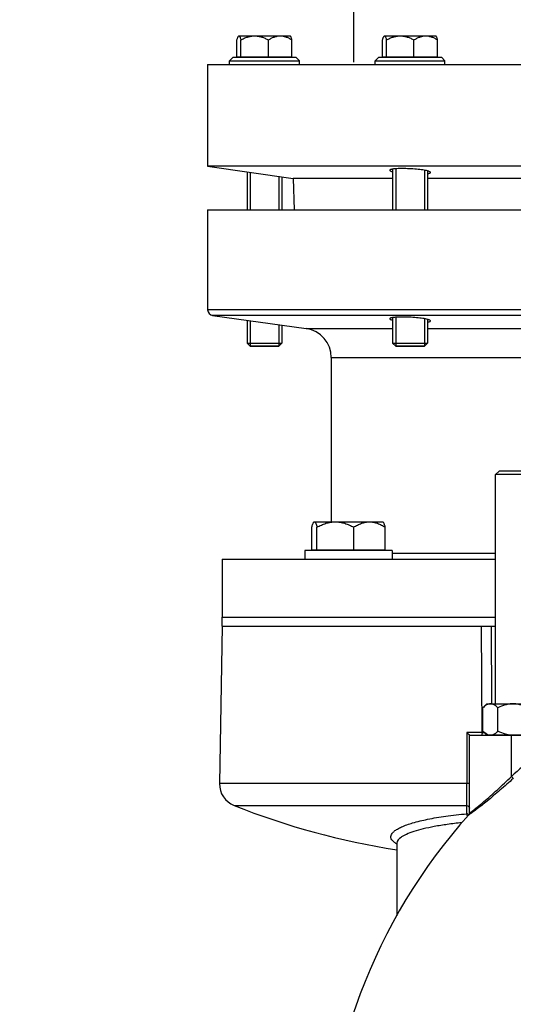
# Model space of a CAD drawing. Units: millimetres. Extents: x -1884 to 3512, y -231 to 3181.
# Drawn here: x 1567 to 1737, y 1702 to 2040 of the extents above; entities that cross this region are included whole.
import ezdxf

# ---------------------------------------------------------------- set-up
doc = ezdxf.new("R2010")
doc.units = ezdxf.units.MM
doc.header["$LTSCALE"] = 46.255
doc.header["$PDMODE"] = 3
doc.header["$PDSIZE"] = 0.3125
doc.layers.get('0').update_dxf_attribs({"linetype": 'CONTINUOUS'})
doc.layers.get('Defpoints').update_dxf_attribs({"linetype": 'CONTINUOUS'})
for name, color, linetype in [('02___PRT_ALL_AXES', 7, 'CONTINUOUS'), ('AUSFORMSCHRAEGEN', 7, 'CONTINUOUS'), ('BEZUGSACHSEN', 7, 'CONTINUOUS'), ('FASEN', 7, 'CONTINUOUS'), ('RUNDUNGEN', 7, 'CONTINUOUS')]:
    doc.layers.add(name, color=color, linetype=linetype)
doc.layers.add('AM_5', color=3, linetype='CONTINUOUS', lineweight=25)
doc.styles.get("Standard").update_dxf_attribs({"font": 'txt', "width": 0.7})
doc.dimstyles.new('AM_DIN$0', dxfattribs={"dimtxt": 3.5, "dimasz": 2.5, "dimexe": 1, "dimexo": 1, "dimgap": 1.5, "dimtad": 1, "dimdsep": 46, "dimtxsty": 'STANDARD', "dimcen": 0, "dimclrd": 256, "dimclre": 256, "dimclrt": 2, "dimadec": 0, "dimazin": 2, "dimtp": 0.1, "dimtm": 0.1, "dimtfac": 0.71, "dimtdec": 3, "dimtmove": 0, "dimatfit": 3, "dimfxl": 1, "dimlwd": -1, "dimlwe": -1, "dimarcsym": 0})

# ---------------------------------------------------------------- blocks, each defined once
blk = doc.blocks.new('*D22')
at = {"layer": 'AM_5', "ltscale": 10, "transparency": 16777216}
for p, q in [((1681.7, 2025.7), (1681.7, 2107.22)), ((1711.7, 2106.22), (1761.7, 2106.22)), ((1791.7, 2025.7), (1791.7, 2107.22))]:
    blk.add_line(p, q, dxfattribs=at)
for points in [[(1711.7, 2111.22), (1711.7, 2101.22), (1681.7, 2106.22)], [(1761.7, 2111.22), (1761.7, 2101.22), (1791.7, 2106.22)]]:
    blk.add_solid(points, dxfattribs=at)
at = {"layer": 'Defpoints', "color": 0, "ltscale": 10, "transparency": 16777216}
for p in [(1791.7, 2106.22), (1681.7, 2024.7), (1791.7, 2024.7)]:
    blk.add_point(p, dxfattribs=at)
at = {"layer": 'AM_5', "color": 2, "ltscale": 10, "transparency": 16777216, "insert": (1736.7, 2173.72), "char_height": 35, "attachment_point": 5}
blk.add_mtext('%%C108-114,3\\P(optional %%C88-90)', dxfattribs=at)
blk = doc.blocks.new('*D23')
at = {"layer": 'AM_5', "ltscale": 10, "transparency": 16777216}
for p, q in [((624.24, 3181.37), (2238.64, 3181.37)), ((2237.64, 1311.7), (2237.64, 3151.37)), ((1779.43, 1281.7), (2238.64, 1281.7))]:
    blk.add_line(p, q, dxfattribs=at)
for points in [[(2232.64, 3151.37), (2242.64, 3151.37), (2237.64, 3181.37)], [(2232.64, 1311.7), (2242.64, 1311.7), (2237.64, 1281.7)]]:
    blk.add_solid(points, dxfattribs=at)
at = {"layer": 'Defpoints', "color": 0, "ltscale": 10, "transparency": 16777216}
for p in [(623.24, 3181.37), (2237.64, 3181.37), (1778.43, 1281.7)]:
    blk.add_point(p, dxfattribs=at)
at = {"layer": 'AM_5', "color": 2, "ltscale": 10, "transparency": 16777216, "insert": (2205.14, 2231.54), "char_height": 35, "attachment_point": 5, "rotation": 90}
blk.add_mtext('1880', dxfattribs=at)

msp = doc.modelspace()

# ---------------------------------------------------------------- linework, layer by layer
at = {"color": 7, "linetype": 'Continuous'}
for p, q in [((1638.976, 2026.152), (1640.226, 2027.402)), ((1640.227, 2027.402), (1661.725, 2027.402)), ((1641.519, 2027.552), (1660.433, 2027.552)), ((1662.976, 2026.152), (1661.726, 2027.402)), ((1689.036, 2026.152), (1690.286, 2027.402)), ((1690.288, 2027.402), (1711.785, 2027.402)), ((1691.579, 2027.552), (1710.494, 2027.552)), ((1713.036, 2026.152), (1711.786, 2027.402)), ((1631.435, 2024.902), (1841.435, 2024.902)), ((1631.435, 2024.902), (1631.435, 1989.902)), ((1638.976, 2026.152), (1662.976, 2026.152)), ((1638.976, 2024.902), (1638.976, 2026.152)), ((1662.976, 2024.902), (1662.976, 2026.152)), ((1689.036, 2026.152), (1713.036, 2026.152)), ((1689.036, 2024.902), (1689.036, 2026.152)), ((1713.036, 2024.902), (1713.036, 2026.152)), ((1841.435, 1989.902), (1631.435, 1989.902)), ((1631.435, 1989.902), (1660.811, 1985.774)), ((1646.049, 1987.848), (1646.049, 1974.902)), ((1655.902, 1986.464), (1655.902, 1974.902)), ((1696.11, 1989.061), (1696.11, 1974.902)), ((1705.963, 1988.556), (1705.963, 1974.902)), ((1631.435, 1974.902), (1841.435, 1974.902)), ((1631.435, 1974.902), (1631.435, 1940.614)), ((1633.156, 1938.633), (1665.326, 1934.112)), ((1646.049, 1936.821), (1646.049, 1928.102)), ((1696.11, 1938.034), (1696.11, 1928.102)), ((1705.963, 1937.529), (1705.963, 1928.102)), ((1655.902, 1935.437), (1655.902, 1928.102)), ((1655.902, 1928.102), (1646.049, 1928.102)), ((1705.963, 1928.102), (1696.11, 1928.102)), ((1673.935, 1924.209), (1673.935, 1867.722)), ((1730.435, 1805.182), (1730.435, 1883.982)), ((1664.866, 1857.902), (1664.866, 1854.902)), ((1694.866, 1857.902), (1664.867, 1857.902)), ((1667.241, 1858.102), (1692.492, 1858.102)), ((1694.866, 1857.902), (1694.866, 1854.902)), ((1636.435, 1854.902), (1730.435, 1854.902)), ((1636.435, 1854.902), (1636.435, 1834.902)), ((1636.435, 1834.902), (1730.435, 1834.902)), ((1636.435, 1831.902), (1635.491, 1777.809)), ((1636.436, 1831.902), (1726.004, 1831.902)), ((1727.435, 1805.182), (1726.042, 1803.79)), ((1726.042, 1795.775), (1726.042, 1803.79)), ((1727.435, 1805.182), (1745.435, 1805.182)), ((1731.239, 1795.775), (1731.239, 1803.79)), ((1721.435, 1794.382), (1754.407, 1794.382)), ((1721.435, 1767.66), (1721.435, 1794.382)), ((1726.042, 1795.775), (1727.285, 1794.532)), ((1727.285, 1794.532), (1745.585, 1794.532)), ((1728.135, 1794.532), (1728.135, 1794.382)), ((1696.435, 1757.243), (1696.435, 1732.311))]:
    msp.add_line(p, q, dxfattribs=at)
at = {"color": 9, "linetype": 'Continuous'}
for p, q in [((1725.776, 1795.365), (1725.602, 1831.902)), ((1728.901, 1831.902), (1729.058, 1805.185)), ((1720.592, 1795.365), (1720.592, 1777.809)), ((1725.776, 1795.365), (1720.593, 1795.365)), ((1725.776, 1795.365), (1726.361, 1795.364)), ((1726.361, 1795.364), (1726.453, 1795.364)), ((1735.911, 1780.241), (1735.911, 1794.382)), ((1720.592, 1777.809), (1635.491, 1777.809)), ((1720.592, 1777.809), (1720.592, 1777.669)), ((1640.539, 1770.233), (1720.496, 1770.233)), ((1720.496, 1767.377), (1720.496, 1770.233)), ((1721.179, 1767.001), (1721.181, 1766.994)), ((1696.435, 1757.275), (1696.435, 1757.24))]:
    msp.add_line(p, q, dxfattribs=at)
at = {"color": 7, "linetype": 'Continuous'}
msp.add_lwpolyline([(1721.435, 1767.669), (1721.413, 1767.465), (1721.354, 1767.276), (1721.265, 1767.112), (1721.18, 1767.002)], dxfattribs=at)
at = {"color": 9, "linetype": 'Continuous'}
for centre, radius, start, end in [((1864.711, 1638.627), 191.426, 126.10567, 132.28686), ((1697.832, 1757.234), 1.398, 180.04692, 191.19294)]:
    msp.add_arc(centre, radius, start, end, dxfattribs=at)
at = {"color": 7, "linetype": 'Continuous'}
for centre, radius, start, end in [((1643.489, 1777.669), 8, 179, 248.35646), ((1736.435, 2011.902), 260, 248.35646, 261.14701), ((1866.435, 1636.902), 195, 138.15065, 180.63829)]:
    msp.add_arc(centre, radius, start, end, dxfattribs=at)
for points, knots in [([(1728.64, 1805.182), (1728.413, 1805.182), (1727.941, 1805.108), (1727.273, 1804.803), (1726.635, 1804.351), (1726.239, 1803.987), (1726.042, 1803.79)], [0, 0, 0, 0, 0.2264625, 0.4658681, 0.7239261, 1, 1, 1, 1]), ([(1731.239, 1803.79), (1731.042, 1803.987), (1730.646, 1804.351), (1730.008, 1804.803), (1729.34, 1805.108), (1728.868, 1805.182), (1728.64, 1805.182)], [0, 0, 0, 0, 0.2760401, 0.5340894, 0.7735171, 1, 1, 1, 1]), ([(1736.435, 1805.182), (1735.983, 1805.182), (1735.077, 1805.113), (1733.308, 1804.72), (1732.047, 1804.194), (1731.239, 1803.79)], [0, 0, 0, 0, 0.250107, 0.5002272, 1, 1, 1, 1]), ([(1741.631, 1803.79), (1740.823, 1804.194), (1739.562, 1804.72), (1737.793, 1805.113), (1736.887, 1805.182), (1736.435, 1805.182)], [0, 0, 0, 0, 0.4997279, 0.7498775, 1, 1, 1, 1]), ([(1720.592, 1795.365), (1720.691, 1795.264), (1720.879, 1795.068), (1721.102, 1794.826), (1721.255, 1794.649), (1721.345, 1794.54), (1721.401, 1794.458), (1721.435, 1794.41), (1721.435, 1794.392)], [0, 0, 0, 0, 0.3291011, 0.6308053, 0.7627807, 0.8743237, 0.9566934, 1, 1, 1, 1]), ([(1727.389, 1794.724), (1727.146, 1794.854), (1726.673, 1795.179), (1726.252, 1795.566), (1726.042, 1795.775)], [0, 0, 0, 0, 0.4817679, 1, 1, 1, 1]), ([(1727.815, 1794.532), (1727.779, 1794.545), (1727.634, 1794.601), (1727.493, 1794.669), (1727.389, 1794.724)], [0, 0, 0, 0, 0.2456992, 1, 1, 1, 1]), ([(1731.239, 1795.775), (1730.969, 1795.505), (1730.427, 1795.019), (1729.79, 1794.649), (1729.465, 1794.532)], [0, 0, 0, 0, 0.5249329, 1, 1, 1, 1]), ([(1734.785, 1794.532), (1734.476, 1794.588), (1733.251, 1794.87), (1732.08, 1795.354), (1731.239, 1795.775)], [0, 0, 0, 0, 0.2502576, 1, 1, 1, 1])]:
    msp.add_open_spline(points, degree=3, knots=knots, dxfattribs=at)
at = {"color": 9, "linetype": 'Continuous'}
for points, knots in [([(1725.776, 1795.365), (1725.776, 1795.244), (1725.771, 1795.017), (1725.753, 1794.693), (1725.721, 1794.521), (1725.697, 1794.382), (1725.67, 1794.382)], [0, 0, 0, 0, 0.3646506, 0.6992025, 0.9208205, 1, 1, 1, 1]), ([(1721.435, 1767.66), (1721.435, 1767.652), (1721.489, 1767.664), (1721.535, 1767.701), (1721.662, 1767.775), (1721.894, 1767.941), (1722.3, 1768.235), (1722.89, 1768.687), (1723.623, 1769.262), (1724.473, 1769.947), (1725.422, 1770.729), (1726.836, 1771.918), (1728.726, 1773.558), (1731.072, 1775.666), (1733.489, 1777.912), (1735.102, 1779.455), (1735.911, 1780.241)], [0, 0, 0, 0, 0.0012051, 0.0052325, 0.0122844, 0.0223572, 0.0508193, 0.0898037, 0.1389059, 0.1961542, 0.2603744, 0.33103, 0.4847028, 0.6512448, 0.8237966, 1, 1, 1, 1]), ([(1735.911, 1780.241), (1735.979, 1780.166), (1736.185, 1779.94), (1736.391, 1779.713), (1736.528, 1779.56)], [0, 0, 0, 0, 0.3280612, 1, 1, 1, 1]), ([(1720.496, 1770.233), (1720.545, 1771.206), (1720.574, 1773.686), (1720.592, 1776.165), (1720.592, 1777.669)], [0, 0, 0, 0, 0.3931299, 1, 1, 1, 1]), ([(1721.435, 1777.826), (1721.435, 1777.821), (1721.404, 1777.826), (1721.371, 1777.817), (1721.289, 1777.818), (1721.187, 1777.814), (1721.057, 1777.812), (1720.857, 1777.81), (1720.699, 1777.809), (1720.592, 1777.809)], [0, 0, 0, 0, 0.0169263, 0.0691053, 0.1590743, 0.284409, 0.4404184, 0.6182218, 1, 1, 1, 1]), ([(1736.528, 1779.56), (1735.015, 1778.184), (1732.049, 1775.545), (1727.793, 1771.963), (1724.587, 1769.421), (1722.56, 1767.912), (1721.8, 1767.368), (1721.499, 1767.169)], [0, 0, 0, 0, 0.3148197, 0.6110643, 0.8561935, 0.9444051, 1, 1, 1, 1]), ([(1720.496, 1770.233), (1720.738, 1770.219), (1721.223, 1770.023), (1721.435, 1769.535), (1721.435, 1769.304)], [0, 0, 0, 0, 0.5122022, 1, 1, 1, 1]), ([(1696.395, 1757.071), (1696.049, 1757.272), (1695.445, 1757.674), (1694.747, 1758.383), (1694.383, 1759.156), (1694.429, 1759.971), (1694.866, 1760.745), (1695.634, 1761.484), (1696.729, 1762.21), (1698.813, 1763.247), (1702.27, 1764.423), (1707.363, 1765.632), (1713.573, 1766.662), (1718.087, 1767.163), (1720.497, 1767.376)], [0, 0, 0, 0, 0.0382473, 0.0689575, 0.0940909, 0.1174357, 0.1438606, 0.1770257, 0.2185221, 0.2689825, 0.3990205, 0.5662003, 0.7688471, 1, 1, 1, 1]), ([(1720.667, 1766.884), (1720.655, 1766.936), (1720.612, 1767.104), (1720.553, 1767.27), (1720.496, 1767.376)], [0, 0, 0, 0, 0.3087148, 1, 1, 1, 1]), ([(1720.742, 1766.498), (1720.736, 1766.533), (1720.714, 1766.662), (1720.689, 1766.79), (1720.667, 1766.884)], [0, 0, 0, 0, 0.2684703, 1, 1, 1, 1]), ([(1721.26, 1767.02), (1721.24, 1767.01), (1721.227, 1766.997), (1721.18, 1766.986), (1721.18, 1766.993)], [0, 0, 0, 0, 0.7685125, 1, 1, 1, 1]), ([(1721.499, 1767.169), (1721.474, 1767.153), (1721.395, 1767.102), (1721.316, 1767.051), (1721.26, 1767.02)], [0, 0, 0, 0, 0.3161196, 1, 1, 1, 1]), ([(1718.801, 1764.302), (1717.142, 1764.138), (1713.985, 1763.771), (1709.546, 1763.062), (1705.686, 1762.251), (1702.466, 1761.358), (1700.223, 1760.533), (1698.779, 1759.823), (1697.5, 1759.057), (1696.456, 1758.104), (1696.435, 1757.268)], [0, 0, 0, 0, 0.2072463, 0.395023, 0.5587962, 0.6974239, 0.8099157, 0.8561124, 0.8960407, 1, 1, 1, 1])]:
    msp.add_open_spline(points, degree=3, knots=knots, dxfattribs=at)
for points in [[(1720.744, 1767.332), (1720.664, 1767.357), (1720.58, 1767.372), (1720.496, 1767.377)], [(1720.972, 1767.231), (1720.9, 1767.274), (1720.823, 1767.308), (1720.744, 1767.332)], [(1721.207, 1767.035), (1721.14, 1767.112), (1721.059, 1767.179), (1720.972, 1767.231)], [(1721.435, 1767.66), (1721.435, 1767.422), (1721.338, 1767.17), (1721.18, 1766.993)]]:
    msp.add_open_spline(points, degree=3, dxfattribs=at)
at = {"layer": '02___PRT_ALL_AXES', "color": 7, "linetype": 'Continuous'}
for p, q in [((1636.435, 1834.902), (1730.435, 1834.902)), ((1636.435, 1831.902), (1636.435, 1834.902)), ((1636.435, 1831.902), (1730.435, 1831.902))]:
    msp.add_line(p, q, dxfattribs=at)
at = {"layer": 'AUSFORMSCHRAEGEN', "color": 7, "linetype": 'Continuous'}
for p, q in [((1695.036, 1985.774), (1660.811, 1985.774)), ((1660.811, 1985.774), (1661.19, 1974.902)), ((1812.059, 1985.774), (1707.036, 1985.774))]:
    msp.add_line(p, q, dxfattribs=at)
at = {"layer": 'BEZUGSACHSEN', "color": 7, "linetype": 'Continuous'}
for p, q in [((1642.111, 2034.722), (1642.119, 2034.722)), ((1642.187, 2034.722), (1659.841, 2034.722)), ((1659.926, 2034.637), (1659.841, 2034.722)), ((1692.172, 2034.722), (1692.18, 2034.722)), ((1692.247, 2034.722), (1709.901, 2034.722)), ((1709.987, 2034.637), (1709.901, 2034.722)), ((1641.519, 2027.552), (1641.519, 2033.351)), ((1642.855, 2027.552), (1642.855, 2033.351)), ((1652.312, 2027.552), (1652.312, 2033.351)), ((1660.433, 2027.552), (1660.433, 2033.351)), ((1691.579, 2027.552), (1691.579, 2033.351)), ((1692.915, 2027.552), (1692.915, 2033.351)), ((1702.373, 2027.552), (1702.373, 2033.351)), ((1710.494, 2027.552), (1710.494, 2033.351)), ((1642.661, 2027.552), (1642.661, 2027.402)), ((1659.291, 2027.552), (1659.291, 2027.402)), ((1692.721, 2027.552), (1692.721, 2027.402)), ((1709.351, 2027.552), (1709.351, 2027.402)), ((1644.976, 1987.999), (1644.976, 1974.902)), ((1695.036, 1988.948), (1695.036, 1974.902)), ((1707.036, 1988.327), (1707.036, 1974.902)), ((1656.976, 1986.313), (1656.976, 1974.902)), ((1644.976, 1936.972), (1644.976, 1929.176)), ((1695.036, 1937.921), (1695.036, 1929.176)), ((1707.036, 1937.3), (1707.036, 1929.176)), ((1656.976, 1935.286), (1656.976, 1929.176)), ((1667.241, 1858.102), (1667.241, 1865.891)), ((1668.031, 1867.722), (1691.701, 1867.722)), ((1669.024, 1858.102), (1669.024, 1865.891)), ((1681.65, 1858.102), (1681.65, 1865.891)), ((1691.815, 1867.608), (1691.701, 1867.722)), ((1692.492, 1858.102), (1692.492, 1865.891)), ((1668.621, 1858.102), (1668.621, 1857.902)), ((1691.111, 1858.102), (1691.111, 1857.902))]:
    msp.add_line(p, q, dxfattribs=at)
for points, knots in [([(1641.519, 2033.351), (1641.557, 2033.498), (1641.633, 2033.771), (1641.756, 2034.142), (1641.88, 2034.432), (1641.979, 2034.591), (1642.034, 2034.646)], [0, 0, 0, 0, 0.3250609, 0.6063119, 0.8338057, 1, 1, 1, 1]), ([(1642.034, 2034.646), (1642.046, 2034.657), (1642.089, 2034.696), (1642.146, 2034.722), (1642.187, 2034.722)], [0, 0, 0, 0, 0.2922402, 1, 1, 1, 1]), ([(1642.25, 2034.709), (1642.316, 2034.681), (1642.441, 2034.533), (1642.581, 2034.24), (1642.724, 2033.83), (1642.811, 2033.52), (1642.855, 2033.351)], [0, 0, 0, 0, 0.1423669, 0.3615351, 0.6521388, 1, 1, 1, 1]), ([(1642.855, 2033.351), (1643.222, 2033.55), (1643.969, 2033.92), (1645.136, 2034.362), (1646.346, 2034.654), (1647.172, 2034.722), (1647.583, 2034.722)], [0, 0, 0, 0, 0.2518874, 0.5024324, 0.751645, 1, 1, 1, 1]), ([(1647.583, 2034.722), (1647.995, 2034.722), (1648.821, 2034.654), (1650.03, 2034.362), (1651.198, 2033.92), (1651.945, 2033.55), (1652.312, 2033.351)], [0, 0, 0, 0, 0.2483553, 0.4975678, 0.7481125, 1, 1, 1, 1]), ([(1652.312, 2033.351), (1652.626, 2033.548), (1653.263, 2033.917), (1654.265, 2034.36), (1655.305, 2034.653), (1656.019, 2034.722), (1656.373, 2034.722)], [0, 0, 0, 0, 0.2562062, 0.5079905, 0.7554275, 1, 1, 1, 1]), ([(1656.373, 2034.722), (1656.726, 2034.722), (1657.44, 2034.653), (1658.48, 2034.36), (1659.482, 2033.917), (1660.119, 2033.548), (1660.433, 2033.351)], [0, 0, 0, 0, 0.2445727, 0.4920099, 0.7437941, 1, 1, 1, 1]), ([(1660.433, 2033.351), (1660.395, 2033.498), (1660.319, 2033.771), (1660.196, 2034.142), (1660.072, 2034.432), (1659.972, 2034.591), (1659.918, 2034.646)], [0, 0, 0, 0, 0.3250609, 0.6063119, 0.8338057, 1, 1, 1, 1]), ([(1691.579, 2033.351), (1691.618, 2033.498), (1691.693, 2033.771), (1691.816, 2034.142), (1691.941, 2034.432), (1692.04, 2034.591), (1692.095, 2034.646)], [0, 0, 0, 0, 0.3250609, 0.6063119, 0.8338057, 1, 1, 1, 1]), ([(1692.095, 2034.646), (1692.107, 2034.657), (1692.149, 2034.696), (1692.207, 2034.722), (1692.247, 2034.722)], [0, 0, 0, 0, 0.2922402, 1, 1, 1, 1]), ([(1692.311, 2034.709), (1692.377, 2034.681), (1692.502, 2034.533), (1692.642, 2034.24), (1692.785, 2033.83), (1692.871, 2033.52), (1692.915, 2033.351)], [0, 0, 0, 0, 0.1423669, 0.3615351, 0.6521388, 1, 1, 1, 1]), ([(1692.915, 2033.351), (1693.283, 2033.55), (1694.03, 2033.92), (1695.197, 2034.362), (1696.406, 2034.654), (1697.232, 2034.722), (1697.644, 2034.722)], [0, 0, 0, 0, 0.2518874, 0.5024324, 0.751645, 1, 1, 1, 1]), ([(1697.644, 2034.722), (1698.056, 2034.722), (1698.882, 2034.654), (1700.091, 2034.362), (1701.258, 2033.92), (1702.005, 2033.55), (1702.373, 2033.351)], [0, 0, 0, 0, 0.2483553, 0.4975678, 0.7481125, 1, 1, 1, 1]), ([(1702.373, 2033.351), (1702.686, 2033.548), (1703.324, 2033.917), (1704.326, 2034.36), (1705.366, 2034.653), (1706.079, 2034.722), (1706.433, 2034.722)], [0, 0, 0, 0, 0.2562062, 0.5079905, 0.7554275, 1, 1, 1, 1]), ([(1706.433, 2034.722), (1706.787, 2034.722), (1707.501, 2034.653), (1708.541, 2034.36), (1709.543, 2033.917), (1710.18, 2033.548), (1710.494, 2033.351)], [0, 0, 0, 0, 0.2445727, 0.4920099, 0.7437941, 1, 1, 1, 1]), ([(1710.494, 2033.351), (1710.455, 2033.498), (1710.38, 2033.771), (1710.257, 2034.142), (1710.132, 2034.432), (1710.033, 2034.591), (1709.978, 2034.646)], [0, 0, 0, 0, 0.3250609, 0.6063119, 0.8338057, 1, 1, 1, 1]), ([(1695.032, 1988.948), (1694.888, 1988.926), (1694.686, 1988.89), (1694.439, 1988.826), (1694.297, 1988.778), (1694.185, 1988.728), (1694.103, 1988.675), (1694.05, 1988.618), (1694.036, 1988.573), (1694.036, 1988.553)], [0, 0, 0, 0, 0.3924089, 0.5512786, 0.685021, 0.7940569, 0.8798265, 0.945816, 1, 1, 1, 1]), ([(1694.036, 1988.553), (1694.036, 1988.507), (1694.089, 1988.432), (1694.186, 1988.36), (1694.352, 1988.265), (1694.638, 1988.152), (1694.891, 1988.076), (1695.036, 1988.037)], [0, 0, 0, 0, 0.1193587, 0.2072509, 0.3180133, 0.611284, 1, 1, 1, 1]), ([(1698.358, 1989.129), (1697.726, 1989.129), (1696.832, 1989.112), (1695.723, 1989.035), (1695.247, 1988.981), (1695.032, 1988.948)], [0, 0, 0, 0, 0.5687241, 0.8044738, 1, 1, 1, 1]), ([(1707.037, 1988.327), (1706.796, 1988.391), (1706.257, 1988.509), (1704.994, 1988.723), (1703.152, 1988.93), (1700.798, 1989.088), (1699.167, 1989.129), (1698.358, 1989.129)], [0, 0, 0, 0, 0.0855391, 0.1894465, 0.4399833, 0.72182, 1, 1, 1, 1]), ([(1708.036, 1987.802), (1708.037, 1987.85), (1707.985, 1987.927), (1707.887, 1988.003), (1707.721, 1988.1), (1707.435, 1988.213), (1707.182, 1988.288), (1707.037, 1988.327)], [0, 0, 0, 0, 0.1231235, 0.2115671, 0.3222418, 0.6139841, 1, 1, 1, 1]), ([(1707.041, 1987.369), (1707.185, 1987.394), (1707.437, 1987.445), (1707.722, 1987.533), (1707.888, 1987.614), (1707.97, 1987.671), (1708.023, 1987.733), (1708.036, 1987.78), (1708.036, 1987.802)], [0, 0, 0, 0, 0.3885253, 0.6793811, 0.7886759, 0.8755041, 0.9433902, 1, 1, 1, 1]), ([(1695.032, 1937.921), (1694.888, 1937.899), (1694.686, 1937.863), (1694.439, 1937.799), (1694.297, 1937.751), (1694.185, 1937.701), (1694.103, 1937.648), (1694.05, 1937.591), (1694.036, 1937.546), (1694.036, 1937.526)], [0, 0, 0, 0, 0.3924089, 0.5512786, 0.685021, 0.7940569, 0.8798265, 0.945816, 1, 1, 1, 1]), ([(1694.036, 1937.526), (1694.036, 1937.48), (1694.089, 1937.405), (1694.186, 1937.333), (1694.352, 1937.238), (1694.638, 1937.125), (1694.891, 1937.049), (1695.036, 1937.01)], [0, 0, 0, 0, 0.1193587, 0.2072509, 0.3180133, 0.611284, 1, 1, 1, 1]), ([(1698.358, 1938.102), (1697.726, 1938.102), (1696.832, 1938.085), (1695.723, 1938.008), (1695.247, 1937.954), (1695.032, 1937.921)], [0, 0, 0, 0, 0.5687241, 0.8044738, 1, 1, 1, 1]), ([(1707.037, 1937.3), (1706.796, 1937.364), (1706.257, 1937.482), (1704.994, 1937.696), (1703.152, 1937.903), (1700.798, 1938.061), (1699.167, 1938.102), (1698.358, 1938.102)], [0, 0, 0, 0, 0.0855391, 0.1894465, 0.4399833, 0.72182, 1, 1, 1, 1]), ([(1708.036, 1936.775), (1708.037, 1936.823), (1707.985, 1936.9), (1707.887, 1936.976), (1707.721, 1937.073), (1707.435, 1937.186), (1707.182, 1937.261), (1707.037, 1937.3)], [0, 0, 0, 0, 0.1231235, 0.2115671, 0.3222418, 0.6139841, 1, 1, 1, 1]), ([(1707.041, 1936.342), (1707.185, 1936.367), (1707.437, 1936.418), (1707.722, 1936.506), (1707.888, 1936.587), (1707.97, 1936.644), (1708.023, 1936.706), (1708.036, 1936.753), (1708.036, 1936.775)], [0, 0, 0, 0, 0.3885253, 0.6793811, 0.7886759, 0.8755041, 0.9433902, 1, 1, 1, 1]), ([(1667.241, 1865.891), (1667.292, 1866.088), (1667.393, 1866.453), (1667.557, 1866.948), (1667.723, 1867.334), (1667.855, 1867.546), (1667.929, 1867.62)], [0, 0, 0, 0, 0.3250613, 0.6063123, 0.833806, 1, 1, 1, 1]), ([(1667.929, 1867.62), (1667.945, 1867.636), (1668.001, 1867.687), (1668.078, 1867.722), (1668.132, 1867.722)], [0, 0, 0, 0, 0.29224, 1, 1, 1, 1]), ([(1668.132, 1867.722), (1668.173, 1867.722), (1668.264, 1867.692), (1668.379, 1867.582), (1668.491, 1867.417), (1668.651, 1867.098), (1668.834, 1866.584), (1668.96, 1866.138), (1669.024, 1865.891)], [0, 0, 0, 0, 0.0575219, 0.129959, 0.2239797, 0.3407209, 0.6363336, 1, 1, 1, 1]), ([(1669.024, 1865.891), (1669.514, 1866.157), (1670.512, 1866.651), (1672.07, 1867.242), (1673.685, 1867.631), (1674.788, 1867.722), (1675.337, 1867.722)], [0, 0, 0, 0, 0.2518875, 0.5024324, 0.7516449, 1, 1, 1, 1]), ([(1675.337, 1867.722), (1675.887, 1867.722), (1676.99, 1867.631), (1678.604, 1867.242), (1680.162, 1866.651), (1681.16, 1866.157), (1681.65, 1865.891)], [0, 0, 0, 0, 0.2483551, 0.4975675, 0.7481123, 1, 1, 1, 1]), ([(1681.65, 1865.891), (1682.069, 1866.155), (1682.92, 1866.647), (1684.257, 1867.239), (1685.646, 1867.63), (1686.598, 1867.722), (1687.071, 1867.722)], [0, 0, 0, 0, 0.2562063, 0.5079906, 0.7554275, 1, 1, 1, 1]), ([(1687.071, 1867.722), (1687.543, 1867.722), (1688.496, 1867.63), (1689.884, 1867.239), (1691.222, 1866.647), (1692.073, 1866.155), (1692.492, 1865.891)], [0, 0, 0, 0, 0.2445727, 0.4920098, 0.743794, 1, 1, 1, 1]), ([(1692.492, 1865.891), (1692.441, 1866.088), (1692.339, 1866.453), (1692.175, 1866.948), (1692.009, 1867.334), (1691.877, 1867.546), (1691.804, 1867.62)], [0, 0, 0, 0, 0.3250613, 0.6063123, 0.833806, 1, 1, 1, 1])]:
    msp.add_open_spline(points, degree=3, knots=knots, dxfattribs=at)
for points in [[(1642.187, 2034.722), (1642.208, 2034.722), (1642.23, 2034.717), (1642.25, 2034.709)], [(1692.247, 2034.722), (1692.269, 2034.722), (1692.291, 2034.717), (1692.311, 2034.709)]]:
    msp.add_open_spline(points, degree=3, dxfattribs=at)
at = {"layer": 'FASEN', "color": 7, "linetype": 'Continuous'}
for p, q in [((1644.976, 1929.176), (1656.976, 1929.176)), ((1644.976, 1929.176), (1646.049, 1928.102)), ((1656.976, 1929.176), (1655.902, 1928.102)), ((1695.036, 1929.176), (1707.036, 1929.176)), ((1695.036, 1929.176), (1696.11, 1928.102)), ((1707.036, 1929.176), (1705.963, 1928.102)), ((1646.049, 1928.102), (1655.902, 1928.102)), ((1696.11, 1928.102), (1705.963, 1928.102)), ((1731.635, 1885.182), (1730.435, 1883.982)), ((1741.235, 1885.182), (1731.635, 1885.182)), ((1742.435, 1883.982), (1730.435, 1883.982))]:
    msp.add_line(p, q, dxfattribs=at)
at = {"layer": 'RUNDUNGEN', "color": 9, "linetype": 'Continuous'}
for p, q in [((1841.435, 1940.614), (1631.435, 1940.614)), ((1839.713, 1938.633), (1633.156, 1938.633)), ((1665.326, 1934.112), (1695.036, 1934.112)), ((1707.036, 1934.112), (1807.543, 1934.112)), ((1673.935, 1924.209), (1798.935, 1924.209)), ((1694.866, 1856.902), (1730.435, 1856.902))]:
    msp.add_line(p, q, dxfattribs=at)
at = {"layer": 'RUNDUNGEN', "color": 7, "linetype": 'Continuous'}
for centre, radius, start, end in [((1633.435, 1940.614), 2, 180, 262), ((1663.935, 1924.209), 10, 0, 82)]:
    msp.add_arc(centre, radius, start, end, dxfattribs=at)

# ---------------------------------------------------------------- dimensions: what is measured, and where the dimension line sits
at = {"layer": 'AM_5', "ltscale": 10}
dim = msp.add_linear_dim(base=(2237.64, 3181.369), p1=(1778.432, 1281.702), p2=(623.242, 3181.369), angle=90, text='1880', dimstyle='AM_DIN$0', override={"dimtxt": 35, "dimasz": 30, "dimgap": 15, "dimsah": 1}, dxfattribs=at)
dim.commit()
dim.dimension.update_dxf_attribs({"geometry": '*D23', "text_midpoint": (2205.14, 2231.536)})
dim = msp.add_linear_dim(base=(1791.702, 2106.219), p1=(1681.702, 2024.702), p2=(1791.702, 2024.702), text='%%C108-114,3\\P(optional %%C88-90)', dimstyle='AM_DIN$0', override={"dimtxt": 35, "dimasz": 30, "dimgap": 15, "dimsah": 1}, dxfattribs=at)
dim.commit()
dim.dimension.update_dxf_attribs({"geometry": '*D22', "text_midpoint": (1736.702, 2106.219), "dimtype": 160})

doc.saveas('drawing.dxf')
